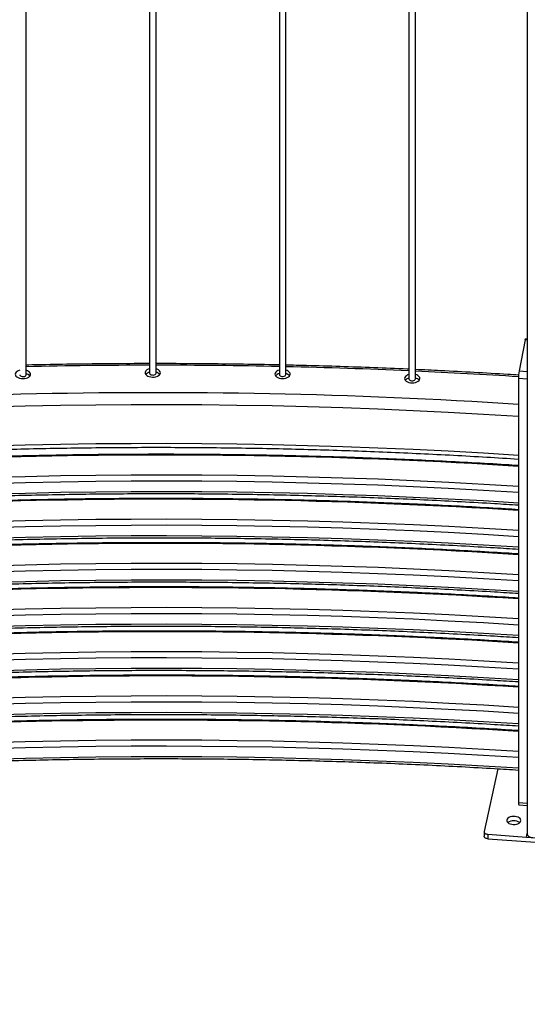
# Model space of a CAD drawing. Units: millimetres. Extents: x 0 to 420, y 0 to 298.
# Drawn here: x 332 to 341, y 237 to 255 of the extents above; entities that cross this region are included whole.
import ezdxf

# ---------------------------------------------------------------- set-up
doc = ezdxf.new("R2010")
doc.units = ezdxf.units.MM

msp = doc.modelspace()

# ---------------------------------------------------------------- linework, layer by layer
at = {"color": 7, "linetype": 'Continuous', "lineweight": 25}
for p, q in [((331.7141, 248.8731), (331.7141, 280.7445)), ((333.9934, 280.7722), (333.9934, 248.9016)), ((334.1134, 248.9016), (334.1134, 280.7721)), ((336.3928, 280.7472), (336.3928, 248.8755)), ((336.5128, 248.8755), (336.5128, 280.7443)), ((338.7886, 280.6668), (338.7886, 248.7947)), ((338.9086, 248.7947), (338.9086, 280.6611)), ((340.9739, 280.5443), (340.9739, 240.3868)), ((340.9358, 249.5152), (340.824, 248.9415)), ((340.9739, 249.5313), (340.9422, 249.5333)), ((340.9718, 248.7922), (340.8128, 248.8025)), ((340.8128, 248.8025), (340.8128, 240.9637)), ((340.9718, 248.7922), (340.9718, 240.9534)), ((340.8128, 248.1003), (340.8128, 247.3817)), ((340.8128, 246.6958), (340.8128, 246.4999)), ((340.8128, 245.8793), (340.8128, 245.6833)), ((340.8128, 245.0628), (340.8128, 244.8668)), ((340.8128, 244.2462), (340.8128, 244.0502)), ((340.8128, 243.4297), (340.8128, 243.2337)), ((340.8128, 242.6131), (340.8128, 242.4172)), ((340.8128, 241.7966), (340.8128, 241.6006)), ((340.4313, 241.5904), (340.1762, 240.4308)), ((340.8128, 240.9637), (340.9718, 240.9534)), ((340.8175, 240.9213), (340.9739, 240.9111)), ((340.1755, 240.425), (340.1755, 240.3433)), ((340.2454, 240.3791), (340.9597, 240.3268)), ((340.2454, 240.3791), (340.2454, 240.2975)), ((340.2454, 240.2975), (343.0628, 240.0909)), ((340.9597, 240.3268), (342.3485, 240.2249))]:
    msp.add_line(p, q, dxfattribs=at)
at = {"color": 8, "linetype": 'Continuous', "lineweight": 25}
for p, q in [((340.9739, 249.5127), (340.9358, 249.5152)), ((340.824, 248.9415), (340.9739, 248.9318)), ((340.9597, 240.3268), (340.9739, 240.3911))]:
    msp.add_line(p, q, dxfattribs=at)
at = {"color": 7, "linetype": 'Continuous', "lineweight": 25, "flags": 128}
for points in [[(340.9358, 249.5152), (340.9379, 249.5248), (340.94, 249.5309), (340.942, 249.5333), (340.9422, 249.5333)], [(331.5941, 248.9549), (331.5685, 248.9459), (331.5457, 248.9333), (331.5284, 248.9181), (331.5173, 248.901), (331.5131, 248.883), (331.516, 248.8648), (331.5258, 248.8475), (331.542, 248.8319), (331.5639, 248.8187), (331.5902, 248.8087), (331.6198, 248.8023), (331.6511, 248.7999), (331.6825, 248.8015), (331.7126, 248.8072), (331.7396, 248.8165), (331.7624, 248.8292), (331.7798, 248.8444), (331.7909, 248.8615), (331.7951, 248.8795), (331.7922, 248.8977), (331.7922, 248.8977)], [(333.9934, 248.9835), (333.9679, 248.9745), (333.9451, 248.9619), (333.9277, 248.9467), (333.9167, 248.9296), (333.9125, 248.9115), (333.9153, 248.8934), (333.9251, 248.876), (333.9413, 248.8604), (333.9632, 248.8472), (333.9896, 248.8372), (334.0191, 248.8308), (334.0504, 248.8284), (334.0819, 248.8301), (334.1119, 248.8357), (334.139, 248.8451), (334.1618, 248.8577), (334.1791, 248.8729), (334.1902, 248.89), (334.1944, 248.9081), (334.1915, 248.9262), (334.1915, 248.9262)], [(336.3928, 248.9573), (336.3673, 248.9484), (336.3445, 248.9358), (336.3271, 248.9205), (336.3161, 248.9035), (336.3119, 248.8854), (336.3147, 248.8672), (336.3245, 248.8499), (336.3408, 248.8343), (336.3626, 248.8211), (336.389, 248.8111), (336.4186, 248.8047), (336.4498, 248.8023), (336.4813, 248.8039), (336.5113, 248.8096), (336.5384, 248.819), (336.5612, 248.8316), (336.5785, 248.8468), (336.5896, 248.8639), (336.5938, 248.8819), (336.5909, 248.9001), (336.5909, 248.9001)], [(331.5941, 248.8731), (331.5971, 248.8622), (331.607, 248.8516), (331.6225, 248.8436), (331.6419, 248.8392), (331.6627, 248.8388), (331.6825, 248.8426), (331.6989, 248.85), (331.7098, 248.8603), (331.7141, 248.872), (331.7141, 248.8731)], [(333.9934, 248.9016), (333.9965, 248.8908), (334.0063, 248.8802), (334.0219, 248.8722), (334.0412, 248.8677), (334.0621, 248.8674), (334.0819, 248.8711), (334.0982, 248.8786), (334.1092, 248.8888), (334.1134, 248.9006), (334.1134, 248.9016)], [(336.3928, 248.8755), (336.3959, 248.8646), (336.4057, 248.854), (336.4213, 248.846), (336.4407, 248.8416), (336.4615, 248.8412), (336.4813, 248.845), (336.4976, 248.8524), (336.5086, 248.8627), (336.5128, 248.8745), (336.5128, 248.8755)], [(338.7886, 248.8765), (338.763, 248.8676), (338.7403, 248.855), (338.7229, 248.8398), (338.7118, 248.8227), (338.7076, 248.8046), (338.7105, 248.7865), (338.7203, 248.7691), (338.7365, 248.7535), (338.7584, 248.7403), (338.7847, 248.7303), (338.8143, 248.7239), (338.8456, 248.7215), (338.8771, 248.7232), (338.9071, 248.7288), (338.9342, 248.7382), (338.9569, 248.7508), (338.9743, 248.766), (338.9854, 248.7831), (338.9896, 248.8012), (338.9867, 248.8193), (338.9867, 248.8193)], [(338.7886, 248.7947), (338.7916, 248.7839), (338.8015, 248.7733), (338.8171, 248.7653), (338.8364, 248.7608), (338.8572, 248.7604), (338.877, 248.7642), (338.8934, 248.7717), (338.9043, 248.7819), (338.9086, 248.7937), (338.9086, 248.7947)], [(340.8128, 248.1003), (340.1644, 248.1403), (339.5153, 248.1763), (338.8656, 248.2082), (338.2152, 248.236), (337.5644, 248.2598), (336.9132, 248.2794), (336.2617, 248.295), (335.6099, 248.3065), (334.9579, 248.3138), (334.3059, 248.3171), (333.6538, 248.3163), (333.0017, 248.3115), (332.3498, 248.3025), (331.6981, 248.2894), (331.0467, 248.2723)], [(340.8128, 247.3817), (340.1644, 247.4218), (339.5153, 247.4577), (338.8656, 247.4896), (338.2152, 247.5175), (337.5644, 247.5412), (336.9132, 247.5609), (336.2617, 247.5764), (335.6099, 247.5879), (334.9579, 247.5953), (334.3059, 247.5986), (333.6538, 247.5978), (333.0017, 247.5929), (332.3498, 247.5839), (331.6981, 247.5709), (331.0467, 247.5537)], [(340.8128, 246.6958), (340.1644, 246.7351), (339.5153, 246.7703), (338.8655, 246.8014), (338.2153, 246.8285), (337.5645, 246.8516), (336.9134, 246.8706), (336.2619, 246.8855), (335.6102, 246.8964), (334.9583, 246.9032), (334.3064, 246.9059), (333.6544, 246.9046), (333.0025, 246.8992), (332.3508, 246.8898), (331.6992, 246.8763), (331.0479, 246.8587)], [(340.8128, 246.4999), (340.1644, 246.5391), (339.5153, 246.5743), (338.8655, 246.6055), (338.2153, 246.6326), (337.5645, 246.6556), (336.9134, 246.6746), (336.2619, 246.6895), (335.6102, 246.7004), (334.9583, 246.7072), (334.3064, 246.71), (333.6544, 246.7086), (333.0025, 246.7033), (332.3508, 246.6938), (331.6992, 246.6803), (331.0479, 246.6628)], [(340.8128, 245.8793), (340.1644, 245.9185), (339.5153, 245.9537), (338.8655, 245.9849), (338.2153, 246.012), (337.5645, 246.035), (336.9134, 246.054), (336.2619, 246.069), (335.6102, 246.0798), (334.9583, 246.0866), (334.3064, 246.0894), (333.6544, 246.0881), (333.0025, 246.0827), (332.3508, 246.0733), (331.6992, 246.0598), (331.0479, 246.0422)], [(340.8128, 245.6833), (340.1644, 245.7226), (339.5153, 245.7578), (338.8655, 245.7889), (338.2153, 245.816), (337.5645, 245.8391), (336.9134, 245.8581), (336.2619, 245.873), (335.6102, 245.8839), (334.9583, 245.8907), (334.3064, 245.8934), (333.6544, 245.8921), (333.0025, 245.8867), (332.3508, 245.8773), (331.6992, 245.8638), (331.0479, 245.8462)], [(340.8128, 245.0628), (340.1644, 245.102), (339.5153, 245.1372), (338.8655, 245.1683), (338.2153, 245.1954), (337.5645, 245.2185), (336.9134, 245.2375), (336.2619, 245.2524), (335.6102, 245.2633), (334.9583, 245.2701), (334.3064, 245.2729), (333.6544, 245.2715), (333.0025, 245.2662), (332.3508, 245.2567), (331.6992, 245.2432), (331.0479, 245.2257)], [(340.8128, 244.8668), (340.1644, 244.906), (339.5153, 244.9412), (338.8655, 244.9724), (338.2153, 244.9995), (337.5645, 245.0225), (336.9134, 245.0415), (336.2619, 245.0565), (335.6102, 245.0673), (334.9583, 245.0741), (334.3064, 245.0769), (333.6544, 245.0756), (333.0025, 245.0702), (332.3508, 245.0608), (331.6992, 245.0473), (331.0479, 245.0297)], [(340.8128, 244.2462), (340.1644, 244.2855), (339.5153, 244.3207), (338.8655, 244.3518), (338.2153, 244.3789), (337.5645, 244.402), (336.9134, 244.4209), (336.2619, 244.4359), (335.6102, 244.4468), (334.9583, 244.4536), (334.3064, 244.4563), (333.6544, 244.455), (333.0025, 244.4496), (332.3508, 244.4402), (331.6992, 244.4267), (331.0479, 244.4091)], [(340.8128, 244.0502), (340.1644, 244.0895), (339.5153, 244.1247), (338.8655, 244.1558), (338.2153, 244.1829), (337.5645, 244.206), (336.9134, 244.225), (336.2619, 244.2399), (335.6102, 244.2508), (334.9583, 244.2576), (334.3064, 244.2603), (333.6544, 244.259), (333.0025, 244.2537), (332.3508, 244.2442), (331.6992, 244.2307), (331.0479, 244.2132)], [(340.8128, 243.4297), (340.1644, 243.4689), (339.5153, 243.5041), (338.8655, 243.5353), (338.2153, 243.5624), (337.5645, 243.5854), (336.9134, 243.6044), (336.2619, 243.6193), (335.6102, 243.6302), (334.9583, 243.637), (334.3064, 243.6398), (333.6544, 243.6385), (333.0025, 243.6331), (332.3508, 243.6236), (331.6992, 243.6101), (331.0479, 243.5926)], [(340.8128, 243.2337), (340.1644, 243.2729), (339.5153, 243.3081), (338.8655, 243.3393), (338.2153, 243.3664), (337.5645, 243.3894), (336.9134, 243.4084), (336.2619, 243.4234), (335.6102, 243.4342), (334.9583, 243.4411), (334.3064, 243.4438), (333.6544, 243.4425), (333.0025, 243.4371), (332.3508, 243.4277), (331.6992, 243.4142), (331.0479, 243.3966)], [(340.8128, 242.6131), (340.1644, 242.6524), (339.5153, 242.6876), (338.8655, 242.7187), (338.2153, 242.7458), (337.5645, 242.7689), (336.9134, 242.7879), (336.2619, 242.8028), (335.6102, 242.8137), (334.9583, 242.8205), (334.3064, 242.8232), (333.6544, 242.8219), (333.0025, 242.8165), (332.3508, 242.8071), (331.6992, 242.7936), (331.0479, 242.776)], [(340.8128, 242.4172), (340.1644, 242.4564), (339.5153, 242.4916), (338.8655, 242.5228), (338.2153, 242.5499), (337.5645, 242.5729), (336.9134, 242.5919), (336.2619, 242.6068), (335.6102, 242.6177), (334.9583, 242.6245), (334.3064, 242.6273), (333.6544, 242.6259), (333.0025, 242.6206), (332.3508, 242.6111), (331.6992, 242.5976), (331.0479, 242.5801)], [(340.8128, 241.7966), (340.1644, 241.8358), (339.5153, 241.871), (338.8655, 241.9022), (338.2153, 241.9293), (337.5645, 241.9523), (336.9134, 241.9713), (336.2619, 241.9863), (335.6102, 241.9971), (334.9583, 242.0039), (334.3064, 242.0067), (333.6544, 242.0054), (333.0025, 242), (332.3508, 241.9906), (331.6992, 241.9771), (331.0479, 241.9595)], [(340.8128, 241.6006), (340.1644, 241.6399), (339.5153, 241.6751), (338.8655, 241.7062), (338.2153, 241.7333), (337.5645, 241.7564), (336.9134, 241.7754), (336.2619, 241.7903), (335.6102, 241.8012), (334.9583, 241.808), (334.3064, 241.8107), (333.6544, 241.8094), (333.0025, 241.804), (332.3508, 241.7946), (331.6992, 241.7811), (331.0479, 241.7635)], [(340.5961, 240.6444), (340.5958, 240.627), (340.6025, 240.61), (340.6158, 240.5943), (340.6349, 240.5809), (340.659, 240.5703), (340.6866, 240.5633), (340.7162, 240.5601), (340.7464, 240.5609), (340.7754, 240.5657), (340.8017, 240.5743), (340.8238, 240.5861), (340.8407, 240.6006), (340.8513, 240.6169), (340.8551, 240.6342), (340.8519, 240.6515), (340.8418, 240.6679), (340.8255, 240.6826), (340.8038, 240.6947), (340.7778, 240.7035), (340.7489, 240.7087), (340.7188, 240.7099), (340.689, 240.707), (340.6612, 240.7003), (340.6368, 240.69), (340.6172, 240.6768), (340.6034, 240.6613), (340.5961, 240.6444)], [(340.1762, 240.4308), (340.1757, 240.4217), (340.1783, 240.4128), (340.1839, 240.4043), (340.1923, 240.3967), (340.203, 240.3901), (340.2158, 240.3849), (340.2301, 240.3812), (340.2454, 240.3791)], [(340.2454, 240.2975), (340.2301, 240.2995), (340.2158, 240.3032), (340.203, 240.3084), (340.1923, 240.315), (340.1839, 240.3227), (340.1783, 240.3311), (340.1757, 240.3401), (340.1755, 240.3433)], [(340.9739, 240.3868), (340.9742, 240.3819), (340.9781, 240.3685), (340.9865, 240.3558), (340.999, 240.3443), (341.0152, 240.3345), (341.0343, 240.3266), (341.0558, 240.3211), (341.0787, 240.318)]]:
    msp.add_lwpolyline(points, dxfattribs=at)
at = {"color": 8, "linetype": 'Continuous', "lineweight": 25, "flags": 128}
for points in [[(340.8128, 246.8076), (340.1723, 246.8464), (339.5223, 246.8816), (338.8717, 246.9128), (338.2206, 246.9399), (337.569, 246.963), (336.917, 246.982), (336.2647, 246.997), (335.6121, 247.0079), (334.9594, 247.0147), (334.3065, 247.0174), (333.6537, 247.0161), (333.0009, 247.0107), (332.3483, 247.0013), (331.6959, 246.9878), (331.0438, 246.9702)], [(340.8128, 245.9911), (340.1723, 246.0298), (339.5223, 246.0651), (338.8717, 246.0963), (338.2206, 246.1234), (337.569, 246.1465), (336.917, 246.1655), (336.2647, 246.1804), (335.6121, 246.1913), (334.9594, 246.1981), (334.3065, 246.2009), (333.6537, 246.1996), (333.0009, 246.1942), (332.3483, 246.1847), (331.6959, 246.1712), (331.0438, 246.1536)], [(340.8128, 245.1745), (340.1723, 245.2133), (339.5223, 245.2485), (338.8717, 245.2797), (338.2206, 245.3069), (337.569, 245.3299), (336.917, 245.3489), (336.2647, 245.3639), (335.6121, 245.3748), (334.9594, 245.3816), (334.3065, 245.3844), (333.6537, 245.383), (333.0009, 245.3777), (332.3483, 245.3682), (331.6959, 245.3547), (331.0438, 245.3371)], [(340.8128, 244.358), (340.1723, 244.3967), (339.5223, 244.432), (338.8717, 244.4632), (338.2206, 244.4903), (337.569, 244.5134), (336.917, 244.5324), (336.2647, 244.5474), (335.6121, 244.5582), (334.9594, 244.5651), (334.3065, 244.5678), (333.6537, 244.5665), (333.0009, 244.5611), (332.3483, 244.5517), (331.6959, 244.5381), (331.0438, 244.5206)], [(340.8128, 243.5415), (340.1723, 243.5802), (339.5223, 243.6154), (338.8717, 243.6466), (338.2206, 243.6738), (337.569, 243.6968), (336.917, 243.7159), (336.2647, 243.7308), (335.6121, 243.7417), (334.9594, 243.7485), (334.3065, 243.7513), (333.6537, 243.75), (333.0009, 243.7446), (332.3483, 243.7351), (331.6959, 243.7216), (331.0438, 243.704)], [(340.8128, 242.7249), (340.1723, 242.7637), (339.5223, 242.7989), (338.8717, 242.8301), (338.2206, 242.8572), (337.569, 242.8803), (336.917, 242.8993), (336.2647, 242.9143), (335.6121, 242.9252), (334.9594, 242.932), (334.3065, 242.9347), (333.6537, 242.9334), (333.0009, 242.928), (332.3483, 242.9186), (331.6959, 242.9051), (331.0438, 242.8875)], [(340.8128, 241.9084), (340.1723, 241.9471), (339.5223, 241.9824), (338.8717, 242.0136), (338.2206, 242.0407), (337.569, 242.0638), (336.917, 242.0828), (336.2647, 242.0977), (335.6121, 242.1086), (334.9594, 242.1154), (334.3065, 242.1182), (333.6537, 242.1169), (333.0009, 242.1115), (332.3483, 242.102), (331.6959, 242.0885), (331.0438, 242.0709)]]:
    msp.add_lwpolyline(points, dxfattribs=at)
at = {"color": 8, "linetype": 'Continuous', "lineweight": 25}
for centre, radius, start, end in [((334.1062, 143.3616), 105.6867, 90.061135, 91.296937), ((334.1067, 143.358), 105.6904, 88.760552, 89.996342), ((334.1142, 143.6746), 105.3737, 87.457513, 88.695654), ((334.1389, 144.2291), 104.8186, 86.349067, 87.391905), ((334.1111, 145.0115), 103.5295, 86.28852, 96.472495), ((334.1957, 142.2008), 105.1869, 86.393254, 96.421269), ((334.1957, 141.3842), 105.1869, 86.393254, 96.421269), ((334.1957, 140.5677), 105.1869, 86.393254, 96.421269), ((334.1957, 139.7511), 105.1869, 86.393254, 96.421269), ((334.1957, 138.9346), 105.1869, 86.393254, 96.421269), ((334.1957, 138.118), 105.1869, 86.393254, 96.421269), ((334.1957, 137.3015), 105.1869, 86.393254, 96.421269)]:
    msp.add_arc(centre, radius, start, end, dxfattribs=at)
at = {"color": 7, "linetype": 'Continuous', "lineweight": 25}
for centre, radius, start, end in [((331.6907, 248.8411), 0.1162, 29.14978, 78.37819), ((334.09, 248.8696), 0.1162, 29.14978, 78.37819), ((336.4894, 248.8435), 0.1162, 29.14978, 78.37819), ((331.688, 248.7667), 0.1256, 40.66869, 78.00516), ((334.0184, 248.7971), 0.1236, 101.68229, 139.64386), ((334.0873, 248.7953), 0.1256, 40.66869, 78.00516), ((336.4179, 248.771), 0.1236, 101.68229, 139.64386), ((336.4867, 248.7692), 0.1256, 40.66869, 78.00516), ((338.8136, 248.6902), 0.1236, 101.68229, 139.64386), ((338.8852, 248.7627), 0.1162, 29.14978, 78.37819), ((338.8825, 248.6884), 0.1256, 40.66869, 78.00516), ((341.6813, 248.8026), 0.8685, 170.7979, 180.00874), ((341.9129, 248.7876), 0.9411, 176.20593, 179.72007), ((340.9047, 240.9524), 0.0926, 172.99737, 199.64053), ((341.1749, 240.9464), 0.2032, 178.02889, 188.38385), ((340.7251, 240.4457), 0.1842, 53.68251, 126.31749)]:
    msp.add_arc(centre, radius, start, end, dxfattribs=at)
for points, knots in [([(333.9934, 249.0772), (333.9246, 249.0773), (333.6485, 249.0774), (333.1652, 249.074), (332.5435, 249.0667), (332.0598, 249.0586), (331.7834, 249.0519), (331.7141, 249.0503)], [0, 0, 0, 0, 0.0905803, 0.3632893, 0.6359983, 0.9087074, 1, 1, 1, 1]), ([(336.3928, 249.0527), (336.3531, 249.0537), (336.1062, 249.0596), (335.6521, 249.0669), (335.0304, 249.0742), (334.5175, 249.0776), (334.2118, 249.0773), (334.1134, 249.0773)], [0, 0, 0, 0, 0.0523754, 0.3250849, 0.5977943, 0.8705037, 1, 1, 1, 1]), ([(338.7886, 248.974), (338.7779, 248.9745), (338.5607, 248.9847), (338.1364, 249.0013), (337.5158, 249.0234), (336.9746, 249.0395), (336.6402, 249.0471), (336.5128, 249.0499)], [0, 0, 0, 0, 0.0140963, 0.2868384, 0.5595803, 0.8323219, 1, 1, 1, 1]), ([(340.8153, 248.8644), (340.7482, 248.8687), (340.4751, 248.8861), (339.9956, 248.914), (339.4271, 248.9445), (339.0645, 248.9612), (338.9086, 248.9683)], [0, 0, 0, 0, 0.1057159, 0.4303572, 0.7549991, 1, 1, 1, 1]), ([(304.3793, 242.9865), (304.4634, 243.0141), (304.7258, 243.1001), (305.169, 243.2423), (305.7097, 243.412), (306.2535, 243.5783), (306.8002, 243.7415), (307.3498, 243.9014), (307.9023, 244.058), (308.4574, 244.2114), (309.0153, 244.3615), (309.5758, 244.5082), (310.139, 244.6517), (310.7046, 244.7918), (311.2727, 244.9286), (311.8432, 245.062), (312.4161, 245.192), (312.9912, 245.3186), (313.5686, 245.4418), (314.1482, 245.5616), (314.7298, 245.678), (315.3135, 245.7909), (315.8992, 245.9004), (316.4868, 246.0064), (317.0762, 246.1089), (317.6675, 246.2079), (318.2604, 246.3034), (318.8551, 246.3954), (319.4513, 246.4839), (320.0492, 246.5688), (320.6484, 246.6502), (321.2491, 246.7281), (321.8512, 246.8024), (322.4546, 246.8731), (323.0591, 246.9403), (323.6649, 247.0038), (324.2717, 247.0638), (324.8796, 247.1202), (325.4885, 247.173), (326.0982, 247.2222), (326.7088, 247.2678), (327.3202, 247.3097), (327.9323, 247.3481), (328.5451, 247.3828), (329.1584, 247.4139), (329.7723, 247.4414), (330.3866, 247.4652), (331.0013, 247.4854), (331.6164, 247.5019), (332.2317, 247.5149), (332.8472, 247.5241), (333.4628, 247.5298), (334.0785, 247.5317), (334.6942, 247.5301), (335.3099, 247.5248), (335.9254, 247.5158), (336.5407, 247.5033), (337.1558, 247.487), (337.7705, 247.4672), (338.3849, 247.4437), (338.9988, 247.4166), (339.6122, 247.3857), (340.2169, 247.352), (340.6169, 247.3267), (340.8128, 247.3143)], [0, 0, 0, 0, 0.0076757, 0.0239516, 0.0402277, 0.0565039, 0.0727802, 0.0890566, 0.1053331, 0.1216098, 0.1378865, 0.1541633, 0.1704403, 0.1867173, 0.2029945, 0.2192717, 0.235549, 0.2518264, 0.268104, 0.2843816, 0.3006592, 0.316937, 0.3332148, 0.3494928, 0.3657708, 0.3820488, 0.398327, 0.4146052, 0.4308835, 0.4471618, 0.4634402, 0.4797187, 0.4959972, 0.5122758, 0.5285544, 0.5448331, 0.5611118, 0.5773906, 0.5936694, 0.6099482, 0.6262271, 0.642506, 0.6587849, 0.6750639, 0.6913429, 0.7076219, 0.723901, 0.74018, 0.7564591, 0.7727381, 0.7890172, 0.8052963, 0.8215754, 0.8378545, 0.8541336, 0.8704127, 0.8866918, 0.9029709, 0.9192499, 0.935529, 0.951808, 0.968087, 0.984366, 1, 1, 1, 1]), ([(340.8128, 247.194), (340.7324, 247.1991), (340.4458, 247.217), (339.9528, 247.2452), (339.3335, 247.2773), (338.7136, 247.3056), (338.0933, 247.3303), (337.4726, 247.3514), (336.8515, 247.3688), (336.2302, 247.3826), (335.6086, 247.3928), (334.987, 247.3993), (334.3652, 247.4021), (333.7434, 247.4013), (333.1216, 247.3969), (332.5, 247.3888), (331.8786, 247.377), (331.2573, 247.3616), (330.6364, 247.3426), (330.0159, 247.3199), (329.3957, 247.2936), (328.7761, 247.2636), (328.1571, 247.23), (327.5386, 247.1928), (326.9208, 247.1519), (326.3038, 247.1074), (325.6876, 247.0594), (325.0723, 247.0076), (324.458, 246.9523), (323.8446, 246.8934), (323.2323, 246.8307), (322.7614, 246.7804), (322.495, 246.7498), (322.4318, 246.7425)], [0, 0, 0, 0, 0.0131468, 0.0468156, 0.0804844, 0.1141532, 0.147822, 0.1814907, 0.2151594, 0.2488282, 0.2824969, 0.3161656, 0.3498343, 0.383503, 0.4171717, 0.4508404, 0.4845092, 0.5181779, 0.5518466, 0.5855154, 0.6191842, 0.6528529, 0.6865218, 0.7201906, 0.7538594, 0.7875283, 0.8211973, 0.8548662, 0.8885352, 0.9222042, 0.9558733, 0.9895424, 1, 1, 1, 1]), ([(304.3793, 242.1357), (304.4683, 242.1647), (304.7366, 242.2523), (305.1864, 242.3959), (305.7296, 242.5655), (306.276, 242.7318), (306.8252, 242.8949), (307.3772, 243.0547), (307.9321, 243.2113), (308.4898, 243.3645), (309.0501, 243.5145), (309.6131, 243.6612), (310.1786, 243.8046), (310.7466, 243.9446), (311.3171, 244.0812), (311.89, 244.2145), (312.4652, 244.3444), (313.0427, 244.4709), (313.6225, 244.5939), (314.2043, 244.7136), (314.7883, 244.8298), (315.3743, 244.9426), (315.9622, 245.0519), (316.5521, 245.1577), (317.1438, 245.26), (317.7373, 245.3589), (318.3325, 245.4542), (318.9294, 245.546), (319.5279, 245.6343), (320.1279, 245.719), (320.7294, 245.8003), (321.3323, 245.8779), (321.9365, 245.952), (322.542, 246.0225), (323.1488, 246.0895), (323.7567, 246.1528), (324.3657, 246.2126), (324.9757, 246.2688), (325.5867, 246.3214), (326.1985, 246.3704), (326.8113, 246.4157), (327.4248, 246.4574), (328.039, 246.4956), (328.6538, 246.5301), (329.2692, 246.5609), (329.8852, 246.5881), (330.5016, 246.6117), (331.1183, 246.6317), (331.7354, 246.648), (332.3528, 246.6607), (332.9703, 246.6697), (333.588, 246.6751), (334.2057, 246.6768), (334.8235, 246.6749), (335.4412, 246.6694), (336.0587, 246.6602), (336.676, 246.6473), (337.2931, 246.6308), (337.9099, 246.6107), (338.5262, 246.5869), (339.1422, 246.5596), (339.7576, 246.5285), (340.3144, 246.4973), (340.666, 246.4753), (340.8128, 246.4662)], [0, 0, 0, 0, 0.0081172, 0.0244521, 0.0407872, 0.0571223, 0.0734575, 0.0897928, 0.106128, 0.1224634, 0.1387988, 0.1551342, 0.1714697, 0.1878053, 0.2041409, 0.2204765, 0.2368122, 0.2531479, 0.2694837, 0.2858195, 0.3021554, 0.3184913, 0.3348273, 0.3511632, 0.3674993, 0.3838353, 0.4001714, 0.4165075, 0.4328437, 0.4491799, 0.4655161, 0.4818524, 0.4981887, 0.514525, 0.5308613, 0.5471976, 0.563534, 0.5798704, 0.5962068, 0.6125433, 0.6288797, 0.6452162, 0.6615527, 0.6778892, 0.6942257, 0.7105622, 0.7268988, 0.7432353, 0.7595719, 0.7759084, 0.792245, 0.8085815, 0.8249181, 0.8412547, 0.8575912, 0.8739278, 0.8902643, 0.9066009, 0.9229374, 0.939274, 0.9556105, 0.971947, 0.9882835, 1, 1, 1, 1]), ([(340.8128, 246.3775), (340.7324, 246.3825), (340.4458, 246.4005), (339.9528, 246.4287), (339.3335, 246.4607), (338.7136, 246.4891), (338.0933, 246.5138), (337.4726, 246.5349), (336.8515, 246.5523), (336.2302, 246.5661), (335.6086, 246.5762), (334.987, 246.5827), (334.3652, 246.5856), (333.7434, 246.5848), (333.1216, 246.5803), (332.5, 246.5722), (331.8786, 246.5605), (331.2573, 246.5451), (330.6364, 246.526), (330.0159, 246.5033), (329.3957, 246.477), (328.7761, 246.4471), (328.1571, 246.4135), (327.5386, 246.3762), (326.9208, 246.3354), (326.3038, 246.2909), (325.6876, 246.2428), (325.0723, 246.1911), (324.458, 246.1358), (323.8446, 246.0769), (323.2323, 246.0142), (322.7614, 245.9639), (322.495, 245.9332), (322.4318, 245.926)], [0, 0, 0, 0, 0.0131468, 0.0468156, 0.0804844, 0.1141532, 0.147822, 0.1814907, 0.2151594, 0.2488282, 0.2824969, 0.3161656, 0.3498343, 0.383503, 0.4171717, 0.4508404, 0.4845092, 0.5181779, 0.5518466, 0.5855154, 0.6191842, 0.6528529, 0.6865218, 0.7201906, 0.7538594, 0.7875283, 0.8211973, 0.8548662, 0.8885352, 0.9222042, 0.9558733, 0.9895424, 1, 1, 1, 1]), ([(304.3793, 241.3191), (304.4683, 241.3482), (304.7366, 241.4357), (305.1864, 241.5794), (305.7296, 241.7489), (306.276, 241.9152), (306.8252, 242.0783), (307.3772, 242.2381), (307.9321, 242.3947), (308.4898, 242.548), (309.0501, 242.698), (309.6131, 242.8447), (310.1786, 242.988), (310.7466, 243.128), (311.3171, 243.2647), (311.89, 243.3979), (312.4652, 243.5278), (313.0427, 243.6543), (313.6225, 243.7774), (314.2043, 243.8971), (314.7883, 244.0133), (315.3743, 244.126), (315.9622, 244.2353), (316.5521, 244.3411), (317.1438, 244.4435), (317.7373, 244.5423), (318.3325, 244.6376), (318.9294, 244.7295), (319.5279, 244.8178), (320.1279, 244.9025), (320.7294, 244.9837), (321.3323, 245.0614), (321.9365, 245.1355), (322.542, 245.206), (323.1488, 245.2729), (323.7567, 245.3363), (324.3657, 245.3961), (324.9757, 245.4523), (325.5867, 245.5048), (326.1985, 245.5538), (326.8113, 245.5992), (327.4248, 245.6409), (328.039, 245.679), (328.6538, 245.7135), (329.2692, 245.7444), (329.8852, 245.7716), (330.5016, 245.7952), (331.1183, 245.8151), (331.7354, 245.8315), (332.3528, 245.8441), (332.9703, 245.8532), (333.588, 245.8585), (334.2057, 245.8603), (334.8235, 245.8584), (335.4412, 245.8528), (336.0587, 245.8436), (336.676, 245.8308), (337.2931, 245.8143), (337.9099, 245.7942), (338.5262, 245.7704), (339.1422, 245.743), (339.7576, 245.7119), (340.3144, 245.6807), (340.666, 245.6588), (340.8128, 245.6496)], [0, 0, 0, 0, 0.0081172, 0.0244521, 0.0407872, 0.0571223, 0.0734575, 0.0897928, 0.106128, 0.1224634, 0.1387988, 0.1551342, 0.1714697, 0.1878053, 0.2041409, 0.2204765, 0.2368122, 0.2531479, 0.2694837, 0.2858195, 0.3021554, 0.3184913, 0.3348273, 0.3511632, 0.3674993, 0.3838353, 0.4001714, 0.4165075, 0.4328437, 0.4491799, 0.4655161, 0.4818524, 0.4981887, 0.514525, 0.5308613, 0.5471976, 0.563534, 0.5798704, 0.5962068, 0.6125433, 0.6288797, 0.6452162, 0.6615527, 0.6778892, 0.6942257, 0.7105622, 0.7268988, 0.7432353, 0.7595719, 0.7759084, 0.792245, 0.8085815, 0.8249181, 0.8412547, 0.8575912, 0.8739278, 0.8902643, 0.9066009, 0.9229374, 0.939274, 0.9556105, 0.971947, 0.9882835, 1, 1, 1, 1]), ([(340.8128, 245.561), (340.7324, 245.566), (340.4458, 245.5839), (339.9528, 245.6121), (339.3335, 245.6442), (338.7136, 245.6725), (338.0933, 245.6973), (337.4726, 245.7183), (336.8515, 245.7358), (336.2302, 245.7495), (335.6086, 245.7597), (334.987, 245.7662), (334.3652, 245.769), (333.7434, 245.7682), (333.1216, 245.7638), (332.5, 245.7557), (331.8786, 245.7439), (331.2573, 245.7285), (330.6364, 245.7095), (330.0159, 245.6868), (329.3957, 245.6605), (328.7761, 245.6305), (328.1571, 245.5969), (327.5386, 245.5597), (326.9208, 245.5188), (326.3038, 245.4744), (325.6876, 245.4263), (325.0723, 245.3746), (324.458, 245.3192), (323.8446, 245.2604), (323.2323, 245.1976), (322.7614, 245.1473), (322.495, 245.1167), (322.4318, 245.1095)], [0, 0, 0, 0, 0.0131468, 0.0468156, 0.0804844, 0.1141532, 0.147822, 0.1814907, 0.2151594, 0.2488282, 0.2824969, 0.3161656, 0.3498343, 0.383503, 0.4171717, 0.4508404, 0.4845092, 0.5181779, 0.5518466, 0.5855154, 0.6191842, 0.6528529, 0.6865218, 0.7201906, 0.7538594, 0.7875283, 0.8211973, 0.8548662, 0.8885352, 0.9222042, 0.9558733, 0.9895424, 1, 1, 1, 1]), ([(304.3793, 240.5026), (304.4683, 240.5316), (304.7366, 240.6192), (305.1864, 240.7628), (305.7296, 240.9324), (306.276, 241.0987), (306.8252, 241.2618), (307.3772, 241.4216), (307.9321, 241.5782), (308.4898, 241.7315), (309.0501, 241.8815), (309.6131, 242.0281), (310.1786, 242.1715), (310.7466, 242.3115), (311.3171, 242.4481), (311.89, 242.5814), (312.4652, 242.7113), (313.0427, 242.8378), (313.6225, 242.9609), (314.2043, 243.0805), (314.7883, 243.1967), (315.3743, 243.3095), (315.9622, 243.4188), (316.5521, 243.5246), (317.1438, 243.6269), (317.7373, 243.7258), (318.3325, 243.8211), (318.9294, 243.9129), (319.5279, 244.0012), (320.1279, 244.086), (320.7294, 244.1672), (321.3323, 244.2448), (321.9365, 244.3189), (322.542, 244.3895), (323.1488, 244.4564), (323.7567, 244.5198), (324.3657, 244.5795), (324.9757, 244.6357), (325.5867, 244.6883), (326.1985, 244.7373), (326.8113, 244.7826), (327.4248, 244.8244), (328.039, 244.8625), (328.6538, 244.897), (329.2692, 244.9278), (329.8852, 244.9551), (330.5016, 244.9787), (331.1183, 244.9986), (331.7354, 245.0149), (332.3528, 245.0276), (332.9703, 245.0366), (333.588, 245.042), (334.2057, 245.0437), (334.8235, 245.0418), (335.4412, 245.0363), (336.0587, 245.0271), (336.676, 245.0142), (337.2931, 244.9978), (337.9099, 244.9776), (338.5262, 244.9539), (339.1422, 244.9265), (339.7576, 244.8954), (340.3144, 244.8642), (340.666, 244.8422), (340.8128, 244.8331)], [0, 0, 0, 0, 0.0081172, 0.0244521, 0.0407872, 0.0571223, 0.0734575, 0.0897928, 0.106128, 0.1224634, 0.1387988, 0.1551342, 0.1714697, 0.1878053, 0.2041409, 0.2204765, 0.2368122, 0.2531479, 0.2694837, 0.2858195, 0.3021554, 0.3184913, 0.3348273, 0.3511632, 0.3674993, 0.3838353, 0.4001714, 0.4165075, 0.4328437, 0.4491799, 0.4655161, 0.4818524, 0.4981887, 0.514525, 0.5308613, 0.5471976, 0.563534, 0.5798704, 0.5962068, 0.6125433, 0.6288797, 0.6452162, 0.6615527, 0.6778892, 0.6942257, 0.7105622, 0.7268988, 0.7432353, 0.7595719, 0.7759084, 0.792245, 0.8085815, 0.8249181, 0.8412547, 0.8575912, 0.8739278, 0.8902643, 0.9066009, 0.9229374, 0.939274, 0.9556105, 0.971947, 0.9882835, 1, 1, 1, 1]), ([(340.8128, 244.7444), (340.7324, 244.7495), (340.4458, 244.7674), (339.9528, 244.7956), (339.3335, 244.8276), (338.7136, 244.856), (338.0933, 244.8807), (337.4726, 244.9018), (336.8515, 244.9192), (336.2302, 244.933), (335.6086, 244.9431), (334.987, 244.9496), (334.3652, 244.9525), (333.7434, 244.9517), (333.1216, 244.9472), (332.5, 244.9391), (331.8786, 244.9274), (331.2573, 244.912), (330.6364, 244.8929), (330.0159, 244.8703), (329.3957, 244.8439), (328.7761, 244.814), (328.1571, 244.7804), (327.5386, 244.7432), (326.9208, 244.7023), (326.3038, 244.6578), (325.6876, 244.6097), (325.0723, 244.558), (324.458, 244.5027), (323.8446, 244.4438), (323.2323, 244.3811), (322.7614, 244.3308), (322.495, 244.3002), (322.4318, 244.2929)], [0, 0, 0, 0, 0.0131468, 0.0468156, 0.0804844, 0.1141532, 0.147822, 0.1814907, 0.2151594, 0.2488282, 0.2824969, 0.3161656, 0.3498343, 0.383503, 0.4171717, 0.4508404, 0.4845092, 0.5181779, 0.5518466, 0.5855154, 0.6191842, 0.6528529, 0.6865218, 0.7201906, 0.7538594, 0.7875283, 0.8211973, 0.8548662, 0.8885352, 0.9222042, 0.9558733, 0.9895424, 1, 1, 1, 1]), ([(304.3793, 239.686), (304.4683, 239.7151), (304.7366, 239.8027), (305.1864, 239.9463), (305.7296, 240.1159), (306.276, 240.2822), (306.8252, 240.4452), (307.3772, 240.6051), (307.9321, 240.7616), (308.4898, 240.9149), (309.0501, 241.0649), (309.6131, 241.2116), (310.1786, 241.3549), (310.7466, 241.4949), (311.3171, 241.6316), (311.89, 241.7649), (312.4652, 241.8948), (313.0427, 242.0212), (313.6225, 242.1443), (314.2043, 242.264), (314.7883, 242.3802), (315.3743, 242.4929), (315.9622, 242.6022), (316.5521, 242.7081), (317.1438, 242.8104), (317.7373, 242.9092), (318.3325, 243.0046), (318.9294, 243.0964), (319.5279, 243.1847), (320.1279, 243.2694), (320.7294, 243.3506), (321.3323, 243.4283), (321.9365, 243.5024), (322.542, 243.5729), (323.1488, 243.6399), (323.7567, 243.7032), (324.3657, 243.763), (324.9757, 243.8192), (325.5867, 243.8718), (326.1985, 243.9207), (326.8113, 243.9661), (327.4248, 244.0078), (328.039, 244.0459), (328.6538, 244.0804), (329.2692, 244.1113), (329.8852, 244.1385), (330.5016, 244.1621), (331.1183, 244.1821), (331.7354, 244.1984), (332.3528, 244.211), (332.9703, 244.2201), (333.588, 244.2255), (334.2057, 244.2272), (334.8235, 244.2253), (335.4412, 244.2197), (336.0587, 244.2105), (336.676, 244.1977), (337.2931, 244.1812), (337.9099, 244.1611), (338.5262, 244.1373), (339.1422, 244.1099), (339.7576, 244.0789), (340.3144, 244.0476), (340.666, 244.0257), (340.8128, 244.0165)], [0, 0, 0, 0, 0.00811717, 0.02445214, 0.04078721, 0.05712233, 0.07345751, 0.08979275, 0.10612804, 0.12246338, 0.13879878, 0.15513423, 0.17146972, 0.18780527, 0.20414087, 0.22047651, 0.2368122, 0.25314794, 0.26948372, 0.28581954, 0.3021554, 0.31849131, 0.33482726, 0.35116324, 0.36749926, 0.38383532, 0.40017142, 0.41650755, 0.43284371, 0.4491799, 0.46551612, 0.48185237, 0.49818865, 0.51452496, 0.53086129, 0.54719765, 0.56353402, 0.57987042, 0.59620684, 0.61254328, 0.62887974, 0.64521621, 0.66155269, 0.67788919, 0.69422571, 0.71056223, 0.72689876, 0.74323531, 0.75957186, 0.77590841, 0.79224497, 0.80858153, 0.8249181, 0.84125466, 0.85759123, 0.87392779, 0.89026435, 0.9066009, 0.92293745, 0.93927399, 0.95561052, 0.97194704, 0.98828354, 1, 1, 1, 1]), ([(340.8128, 243.9279), (340.7324, 243.9329), (340.4458, 243.9509), (339.9528, 243.979), (339.3335, 244.0111), (338.7136, 244.0394), (338.0933, 244.0642), (337.4726, 244.0852), (336.8515, 244.1027), (336.2302, 244.1165), (335.6086, 244.1266), (334.987, 244.1331), (334.3652, 244.1359), (333.7434, 244.1351), (333.1216, 244.1307), (332.5, 244.1226), (331.8786, 244.1108), (331.2573, 244.0954), (330.6364, 244.0764), (330.0159, 244.0537), (329.3957, 244.0274), (328.7761, 243.9974), (328.1571, 243.9638), (327.5386, 243.9266), (326.9208, 243.8858), (326.3038, 243.8413), (325.6876, 243.7932), (325.0723, 243.7415), (324.458, 243.6861), (323.8446, 243.6273), (323.2323, 243.5646), (322.7614, 243.5142), (322.495, 243.4836), (322.4318, 243.4764)], [0, 0, 0, 0, 0.0131468, 0.0468156, 0.0804844, 0.1141532, 0.147822, 0.1814907, 0.2151594, 0.2488282, 0.2824969, 0.3161656, 0.3498343, 0.383503, 0.4171717, 0.4508404, 0.4845092, 0.5181779, 0.5518466, 0.5855154, 0.6191842, 0.6528529, 0.6865218, 0.7201906, 0.7538594, 0.7875283, 0.8211973, 0.8548662, 0.8885352, 0.9222042, 0.9558733, 0.9895424, 1, 1, 1, 1]), ([(304.3793, 238.8695), (304.4683, 238.8986), (304.7366, 238.9861), (305.1864, 239.1298), (305.7296, 239.2993), (306.276, 239.4656), (306.8252, 239.6287), (307.3772, 239.7885), (307.9321, 239.9451), (308.4898, 240.0984), (309.0501, 240.2484), (309.6131, 240.395), (310.1786, 240.5384), (310.7466, 240.6784), (311.3171, 240.8151), (311.89, 240.9483), (312.4652, 241.0782), (313.0427, 241.2047), (313.6225, 241.3278), (314.2043, 241.4474), (314.7883, 241.5636), (315.3743, 241.6764), (315.9622, 241.7857), (316.5521, 241.8915), (317.1438, 241.9939), (317.7373, 242.0927), (318.3325, 242.188), (318.9294, 242.2798), (319.5279, 242.3681), (320.1279, 242.4529), (320.7294, 242.5341), (321.3323, 242.6117), (321.9365, 242.6858), (322.542, 242.7564), (323.1488, 242.8233), (323.7567, 242.8867), (324.3657, 242.9465), (324.9757, 243.0026), (325.5867, 243.0552), (326.1985, 243.1042), (326.8113, 243.1495), (327.4248, 243.1913), (328.039, 243.2294), (328.6538, 243.2639), (329.2692, 243.2948), (329.8852, 243.322), (330.5016, 243.3456), (331.1183, 243.3655), (331.7354, 243.3818), (332.3528, 243.3945), (332.9703, 243.4035), (333.588, 243.4089), (334.2057, 243.4107), (334.8235, 243.4087), (335.4412, 243.4032), (336.0587, 243.394), (336.676, 243.3812), (337.2931, 243.3647), (337.9099, 243.3445), (338.5262, 243.3208), (339.1422, 243.2934), (339.7576, 243.2623), (340.3144, 243.2311), (340.666, 243.2092), (340.8128, 243.2)], [0, 0, 0, 0, 0.00811717, 0.02445214, 0.04078721, 0.05712233, 0.07345751, 0.08979275, 0.10612804, 0.12246338, 0.13879878, 0.15513423, 0.17146972, 0.18780527, 0.20414087, 0.22047651, 0.2368122, 0.25314794, 0.26948372, 0.28581954, 0.3021554, 0.31849131, 0.33482726, 0.35116324, 0.36749926, 0.38383532, 0.40017142, 0.41650755, 0.43284371, 0.4491799, 0.46551612, 0.48185237, 0.49818865, 0.51452496, 0.53086129, 0.54719765, 0.56353402, 0.57987042, 0.59620684, 0.61254328, 0.62887974, 0.64521621, 0.66155269, 0.67788919, 0.69422571, 0.71056223, 0.72689876, 0.74323531, 0.75957186, 0.77590841, 0.79224497, 0.80858153, 0.8249181, 0.84125466, 0.85759123, 0.87392779, 0.89026435, 0.9066009, 0.92293745, 0.93927399, 0.95561052, 0.97194704, 0.98828354, 1, 1, 1, 1]), ([(340.8128, 243.1113), (340.7324, 243.1164), (340.4458, 243.1343), (339.9528, 243.1625), (339.3335, 243.1946), (338.7136, 243.2229), (338.0933, 243.2476), (337.4726, 243.2687), (336.8515, 243.2861), (336.2302, 243.2999), (335.6086, 243.3101), (334.987, 243.3166), (334.3652, 243.3194), (333.7434, 243.3186), (333.1216, 243.3141), (332.5, 243.306), (331.8786, 243.2943), (331.2573, 243.2789), (330.6364, 243.2599), (330.0159, 243.2372), (329.3957, 243.2109), (328.7761, 243.1809), (328.1571, 243.1473), (327.5386, 243.1101), (326.9208, 243.0692), (326.3038, 243.0247), (325.6876, 242.9766), (325.0723, 242.9249), (324.458, 242.8696), (323.8446, 242.8107), (323.2323, 242.748), (322.7614, 242.6977), (322.495, 242.6671), (322.4318, 242.6598)], [0, 0, 0, 0, 0.0131468, 0.0468156, 0.0804844, 0.1141532, 0.147822, 0.1814907, 0.2151594, 0.2488282, 0.2824969, 0.3161656, 0.3498343, 0.383503, 0.4171717, 0.4508404, 0.4845092, 0.5181779, 0.5518466, 0.5855154, 0.6191842, 0.6528529, 0.6865218, 0.7201906, 0.7538594, 0.7875283, 0.8211973, 0.8548662, 0.8885352, 0.9222042, 0.9558733, 0.9895424, 1, 1, 1, 1]), ([(304.3793, 238.053), (304.4683, 238.082), (304.7366, 238.1696), (305.1864, 238.3132), (305.7296, 238.4828), (306.276, 238.6491), (306.8252, 238.8122), (307.3772, 238.972), (307.9321, 239.1286), (308.4898, 239.2818), (309.0501, 239.4318), (309.6131, 239.5785), (310.1786, 239.7219), (310.7466, 239.8619), (311.3171, 239.9985), (311.89, 240.1318), (312.4652, 240.2617), (313.0427, 240.3882), (313.6225, 240.5112), (314.2043, 240.6309), (314.7883, 240.7471), (315.3743, 240.8599), (315.9622, 240.9692), (316.5521, 241.075), (317.1438, 241.1773), (317.7373, 241.2761), (318.3325, 241.3715), (318.9294, 241.4633), (319.5279, 241.5516), (320.1279, 241.6363), (320.7294, 241.7176), (321.3323, 241.7952), (321.9365, 241.8693), (322.542, 241.9398), (323.1488, 242.0068), (323.7567, 242.0701), (324.3657, 242.1299), (324.9757, 242.1861), (325.5867, 242.2387), (326.1985, 242.2876), (326.8113, 242.333), (327.4248, 242.3747), (328.039, 242.4129), (328.6538, 242.4473), (329.2692, 242.4782), (329.8852, 242.5054), (330.5016, 242.529), (331.1183, 242.549), (331.7354, 242.5653), (332.3528, 242.578), (332.9703, 242.587), (333.588, 242.5924), (334.2057, 242.5941), (334.8235, 242.5922), (335.4412, 242.5867), (336.0587, 242.5775), (336.676, 242.5646), (337.2931, 242.5481), (337.9099, 242.528), (338.5262, 242.5042), (339.1422, 242.4769), (339.7576, 242.4458), (340.3144, 242.4146), (340.666, 242.3926), (340.8128, 242.3835)], [0, 0, 0, 0, 0.0081172, 0.0244521, 0.0407872, 0.0571223, 0.0734575, 0.0897928, 0.106128, 0.1224634, 0.1387988, 0.1551342, 0.1714697, 0.1878053, 0.2041409, 0.2204765, 0.2368122, 0.2531479, 0.2694837, 0.2858195, 0.3021554, 0.3184913, 0.3348273, 0.3511632, 0.3674993, 0.3838353, 0.4001714, 0.4165075, 0.4328437, 0.4491799, 0.4655161, 0.4818524, 0.4981887, 0.514525, 0.5308613, 0.5471976, 0.563534, 0.5798704, 0.5962068, 0.6125433, 0.6288797, 0.6452162, 0.6615527, 0.6778892, 0.6942257, 0.7105622, 0.7268988, 0.7432353, 0.7595719, 0.7759084, 0.792245, 0.8085815, 0.8249181, 0.8412547, 0.8575912, 0.8739278, 0.8902643, 0.9066009, 0.9229374, 0.939274, 0.9556105, 0.971947, 0.9882835, 1, 1, 1, 1]), ([(340.8128, 242.2948), (340.7324, 242.2998), (340.4458, 242.3178), (339.9528, 242.346), (339.3335, 242.378), (338.7136, 242.4064), (338.0933, 242.4311), (337.4726, 242.4522), (336.8515, 242.4696), (336.2302, 242.4834), (335.6086, 242.4935), (334.987, 242.5), (334.3652, 242.5029), (333.7434, 242.5021), (333.1216, 242.4976), (332.5, 242.4895), (331.8786, 242.4778), (331.2573, 242.4624), (330.6364, 242.4433), (330.0159, 242.4206), (329.3957, 242.3943), (328.7761, 242.3644), (328.1571, 242.3308), (327.5386, 242.2935), (326.9208, 242.2527), (326.3038, 242.2082), (325.6876, 242.1601), (325.0723, 242.1084), (324.458, 242.0531), (323.8446, 241.9942), (323.2323, 241.9315), (322.7614, 241.8812), (322.495, 241.8505), (322.4318, 241.8433)], [0, 0, 0, 0, 0.0131468, 0.0468156, 0.0804844, 0.1141532, 0.147822, 0.1814907, 0.2151594, 0.2488282, 0.2824969, 0.3161656, 0.3498343, 0.383503, 0.4171717, 0.4508404, 0.4845092, 0.5181779, 0.5518466, 0.5855154, 0.6191842, 0.6528529, 0.6865218, 0.7201906, 0.7538594, 0.7875283, 0.8211973, 0.8548662, 0.8885352, 0.9222042, 0.9558733, 0.9895424, 1, 1, 1, 1]), ([(304.3793, 237.2364), (304.4683, 237.2655), (304.7366, 237.353), (305.1864, 237.4967), (305.7296, 237.6662), (306.276, 237.8325), (306.8252, 237.9956), (307.3772, 238.1554), (307.9321, 238.312), (308.4898, 238.4653), (309.0501, 238.6153), (309.6131, 238.762), (310.1786, 238.9053), (310.7466, 239.0453), (311.3171, 239.182), (311.89, 239.3152), (312.4652, 239.4451), (313.0427, 239.5716), (313.6225, 239.6947), (314.2043, 239.8143), (314.7883, 239.9306), (315.3743, 240.0433), (315.9622, 240.1526), (316.5521, 240.2584), (317.1438, 240.3608), (317.7373, 240.4596), (318.3325, 240.5549), (318.9294, 240.6468), (319.5279, 240.735), (320.1279, 240.8198), (320.7294, 240.901), (321.3323, 240.9787), (321.9365, 241.0528), (322.542, 241.1233), (323.1488, 241.1902), (323.7567, 241.2536), (324.3657, 241.3134), (324.9757, 241.3696), (325.5867, 241.4221), (326.1985, 241.4711), (326.8113, 241.5165), (327.4248, 241.5582), (328.039, 241.5963), (328.6538, 241.6308), (329.2692, 241.6617), (329.8852, 241.6889), (330.5016, 241.7125), (331.1183, 241.7324), (331.7354, 241.7488), (332.3528, 241.7614), (332.9703, 241.7705), (333.588, 241.7758), (334.2057, 241.7776), (334.8235, 241.7757), (335.4412, 241.7701), (336.0587, 241.7609), (336.676, 241.7481), (337.2931, 241.7316), (337.9099, 241.7115), (338.5262, 241.6877), (339.1422, 241.6603), (339.7576, 241.6292), (340.3144, 241.598), (340.666, 241.5761), (340.8128, 241.5669)], [0, 0, 0, 0, 0.00811717, 0.02445214, 0.04078721, 0.05712233, 0.07345751, 0.08979275, 0.10612804, 0.12246338, 0.13879878, 0.15513423, 0.17146972, 0.18780527, 0.20414087, 0.22047651, 0.2368122, 0.25314794, 0.26948372, 0.28581954, 0.3021554, 0.31849131, 0.33482726, 0.35116324, 0.36749926, 0.38383532, 0.40017142, 0.41650755, 0.43284371, 0.4491799, 0.46551612, 0.48185237, 0.49818865, 0.51452496, 0.53086129, 0.54719765, 0.56353402, 0.57987042, 0.59620684, 0.61254328, 0.62887974, 0.64521621, 0.66155269, 0.67788919, 0.69422571, 0.71056223, 0.72689876, 0.74323531, 0.75957186, 0.77590841, 0.79224497, 0.80858153, 0.8249181, 0.84125466, 0.85759123, 0.87392779, 0.89026435, 0.9066009, 0.92293745, 0.93927399, 0.95561052, 0.97194704, 0.98828354, 1, 1, 1, 1])]:
    msp.add_open_spline(points, degree=3, knots=knots, dxfattribs=at)

doc.saveas('drawing.dxf')
